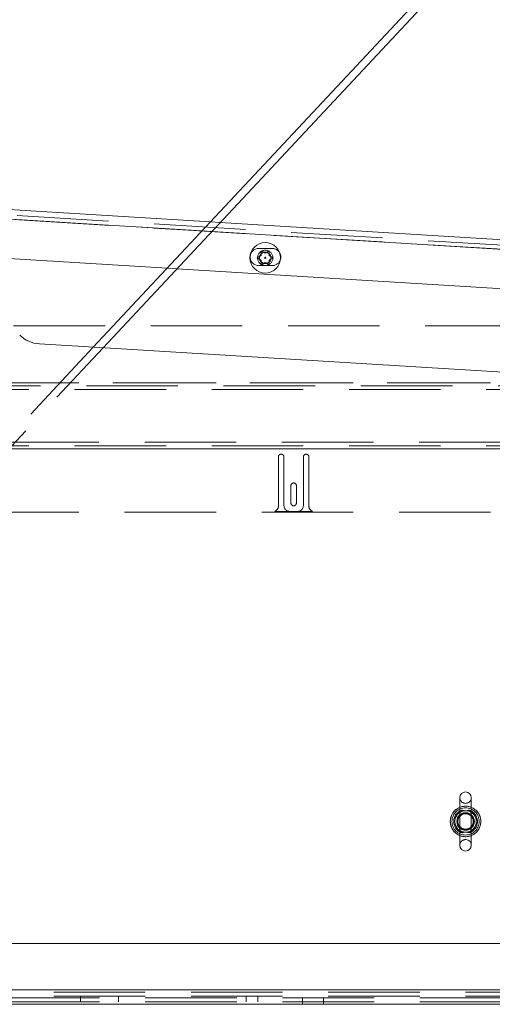
# Paper-space layout 'Top Level(2)' of a CAD drawing. Units: inches. Extents: x 4 to 325, y 6 to 252.
# Drawn here: x 110 to 118, y 74 to 90 of the extents above; entities that cross this region are included whole.
import ezdxf

# ---------------------------------------------------------------- set-up
doc = ezdxf.new("R2010")
doc.units = ezdxf.units.IN
doc.header["$MEASUREMENT"] = 0
doc.linetypes.add('HIDDEN', pattern=[0.075, 0.05, -0.025])

psp = doc.layouts.new('Top Level(2)')

# ---------------------------------------------------------------- linework, layer by layer
at = {"color": 7, "linetype": 'Continuous', "lineweight": 15, "ltscale": 30}
for p, q in [((124.3686952, 99.2511032), (111.1540358, 85.1019564)), ((111.3158322, 85.0920606), (124.4608624, 99.1666543)), ((103.1716559, 87.7633047), (113.0739634, 87.1576536)), ((113.2357598, 87.1477577), (123.0397905, 86.5481175)), ((112.3658531, 86.3994686), (103.2908824, 86.9545176)), ((113.8423923, 86.5685085), (113.9073442, 86.6060085)), ((113.9073442, 86.6810085), (113.9722961, 86.6435085)), ((113.9722961, 86.6435085), (114.037248, 86.6810085)), ((114.037248, 86.6060085), (114.1021999, 86.5685085)), ((113.9073442, 86.5310085), (113.8423923, 86.5685085)), ((113.9722961, 86.4935085), (113.9073442, 86.4560085)), ((114.037248, 86.4560085), (113.9722961, 86.4935085)), ((114.1021999, 86.5685085), (114.037248, 86.5310085)), ((122.9172973, 85.7541146), (112.5276495, 86.3895727)), ((122.7076699, 84.3953059), (110.2707873, 85.1559782)), ((117.1618824, 77.7122819), (117.1618824, 76.9302819)), ((117.3498824, 76.9302819), (117.3498824, 77.7122819)), ((120.0405926, 75.3212819), (105.7246324, 75.3212819)), ((119.9723824, 74.3212819), (105.7246324, 74.3212819))]:
    psp.add_line(p, q, dxfattribs=at)
at = {"color": 7, "linetype": 'HIDDEN', "lineweight": 0, "ltscale": 30}
for p, q in [((124.5991955, 86.2964487), (103.1621324, 87.6075957)), ((103.1621324, 87.6075957), (125.9549797, 86.2135254)), ((103.1661616, 87.6734726), (124.592917, 86.3629561)), ((103.1933824, 87.6034759), (124.2558824, 86.3152382)), ((113.0739634, 87.1576536), (113.2357598, 87.1477577)), ((113.0976783, 86.9999117), (112.9358819, 87.0098075)), ((114.0860265, 86.7220094), (113.8660265, 86.7220094)), ((113.8660265, 86.4410094), (114.0860265, 86.4410094)), ((112.5276495, 86.3895727), (112.3658531, 86.3994686)), ((124.8458824, 85.4531569), (76.6658824, 85.4531569)), ((111.1540358, 85.1019564), (107.3952056, 81.0773169)), ((107.4865592, 80.9919968), (111.3158322, 85.0920606)), ((75.471785, 84.5177742), (126.0399797, 84.5177742)), ((75.6658824, 84.5177742), (125.8458824, 84.5177742)), ((126.0399797, 84.4711051), (75.471785, 84.4711051)), ((125.8458824, 84.4074655), (75.6658824, 84.4074655)), ((126.9958824, 83.5461779), (74.5158824, 83.5461779)), ((74.5158824, 83.4358693), (126.9958824, 83.4358693)), ((125.8458824, 83.4825383), (75.6658824, 83.4825383)), ((75.6658824, 83.4358693), (125.8458824, 83.4358693)), ((114.1878824, 82.497847), (114.1878824, 83.302847)), ((114.2778824, 83.302847), (114.2778824, 82.507847)), ((114.5978824, 82.507847), (114.5978824, 83.302847)), ((114.6878824, 83.302847), (114.6878824, 82.497847)), ((114.3928824, 82.545347), (114.3928824, 82.830347)), ((114.4828824, 82.830347), (114.4828824, 82.545347)), ((75.6658824, 82.396847), (125.8458824, 82.396847)), ((114.7464215, 82.406847), (114.1293432, 82.406847)), ((114.3778824, 82.407847), (114.4978824, 82.407847)), ((117.1618824, 77.4907016), (117.1979229, 77.5061596)), ((117.3138418, 77.5061596), (117.3498824, 77.4907016)), ((117.1979229, 77.1364042), (117.1618824, 77.1518621)), ((117.3498824, 77.1518621), (117.3138418, 77.1364042)), ((76.7558824, 74.5592819), (124.7558824, 74.5592819)), ((76.7558824, 74.5191569), (124.7558824, 74.5191569)), ((76.7558824, 74.4531569), (124.7558824, 74.4531569)), ((124.7558824, 74.4262819), (76.7558824, 74.4262819)), ((124.7558824, 74.3631569), (76.7558824, 74.3631569)), ((110.9433824, 74.4531569), (110.9433824, 74.3631569)), ((111.5683824, 74.3631569), (111.5683824, 74.4531569)), ((113.6618824, 74.4531569), (113.6618824, 74.3631569)), ((113.8498824, 74.3631569), (113.8498824, 74.4531569)), ((114.5838824, 74.4262819), (114.5838824, 74.3212819)), ((114.9278824, 74.3212819), (114.9278824, 74.4262819))]:
    psp.add_line(p, q, dxfattribs=at)
at = {"color": 8, "linetype": 'Continuous', "lineweight": 15, "ltscale": 30}
for p, q in [((112.9358819, 87.0098075), (103.2908802, 87.5997211)), ((123.0159043, 86.393287), (113.0976783, 86.9999117)), ((119.9723824, 74.5592819), (105.7246324, 74.5592819))]:
    psp.add_line(p, q, dxfattribs=at)
at = {"color": 7, "linetype": 'HIDDEN', "lineweight": 0, "ltscale": 30, "flags": 128}
psp.add_lwpolyline([(117.3449697, 77.1478217), (117.3514538, 77.1513081), (117.3937682, 77.183396)], dxfattribs=at)
at = {"color": 7, "linetype": 'Continuous', "lineweight": 15, "ltscale": 30, "flags": 128}
psp.add_lwpolyline([(117.3498824, 77.089627), (117.3852168, 77.1073365), (117.432659, 77.1445052)], dxfattribs=at)
at = {"color": 7, "linetype": 'Continuous', "lineweight": 15, "ltscale": 900}
psp.add_circle((113.9722961, 86.5685085), 0.25, dxfattribs=at)
at = {"color": 7, "linetype": 'HIDDEN', "lineweight": 0, "ltscale": 900}
for centre, radius in [((113.9722961, 86.5685085), 0.125), ((113.9722961, 86.5685085), 0.094), ((113.9722961, 86.5685085), 0.0095299), ((117.2558824, 77.3212819), 0.2505), ((117.2558824, 77.3212819), 0.22275), ((117.2558824, 77.3212819), 0.22275), ((117.2558824, 77.3212819), 0.1761548), ((117.2558824, 77.3212819), 0.135), ((117.2558824, 77.3212819), 0.125)]:
    psp.add_circle(centre, radius, dxfattribs=at)
for centre, radius, start, end in [((113.8660265, 86.5815094), 0.1405, 90, 270), ((114.0860265, 86.5815094), 0.1405, 29.30696719, 90), ((114.0860265, 86.5815094), 0.1405, 270, 343.7357382), ((114.2328824, 83.302847), 0.045, 0, 180), ((114.6428824, 83.302847), 0.045, 0, 180), ((114.4378824, 82.830347), 0.045, 0, 180), ((114.0878824, 82.497847), 0.1, 294.49464847, 360), ((114.3778824, 82.507847), 0.1, 180, 270), ((114.4378824, 82.545347), 0.045, 180, 0), ((114.4978824, 82.507847), 0.1, 270, 360), ((114.7878824, 82.497847), 0.1, 180, 245.50535153), ((117.2558824, 77.7122819), 0.094, 180, 0), ((117.2558824, 77.3212819), 0.25, 67.91386757, 112.08613243), ((117.2558824, 77.3212819), 0.195, 113.17668565, 180), ((117.2558824, 77.3212819), 0.195, 113.55457577, 250.83492616), ((117.2558824, 77.3212819), 0.14375, 49.16271755, 130.83728245), ((117.2558824, 77.3212819), 0.195, 289.6354422, 63.01440764), ((117.2558824, 77.3212819), 0.195, 315, 67.49566319), ((117.2558824, 77.3212819), 0.195, 180, 243.79568174), ((117.2558824, 77.3212819), 0.14375, 229.16271755, 310.83728245), ((117.2558824, 77.3212819), 0.25, 247.91386757, 292.08613243), ((117.2558824, 76.9302819), 0.094, 0, 180)]:
    psp.add_arc(centre, radius, start, end, dxfattribs=at)
at = {"color": 7, "linetype": 'Continuous', "lineweight": 15, "ltscale": 900}
for centre, radius, start, end in [((114.0860265, 86.5815094), 0.1405, 343.7357382, 29.30696719), ((110.3013116, 85.6550456), 0.5, 225, 266.5), ((117.2558824, 77.7122819), 0.094, 0, 180), ((117.2558824, 77.3212819), 0.25, 112.08613243, 247.91386757), ((117.2558824, 77.3212819), 0.25, 315, 67.91386757), ((117.2558824, 77.3212819), 0.19375, 119.02304025, 240.97695975), ((117.2558824, 77.3212819), 0.14375, 130.83728245, 180), ((117.2558824, 77.3212819), 0.19375, 299.02304025, 60.97695975), ((117.2558824, 77.3212819), 0.14375, 310.83728245, 49.16271755), ((117.2558824, 77.3212819), 0.14375, 180, 229.16271755), ((117.2558824, 76.9302819), 0.094, 180, 0)]:
    psp.add_arc(centre, radius, start, end, dxfattribs=at)
at = {"color": 7, "linetype": 'Continuous', "lineweight": 15, "ltscale": 30}
for points, knots in [([(113.9073442, 86.6060085), (113.9073442, 86.6218523), (113.9073442, 86.6473563), (113.9073442, 86.6717637), (113.9073442, 86.6810085)], [0, 0, 0, 0, 0.6212275577, 1, 1, 1, 1]), ([(114.037248, 86.6810085), (114.037248, 86.6767279), (114.037248, 86.6675475), (114.037248, 86.6427715), (114.037248, 86.6218166), (114.037248, 86.6060085)], [0, 0, 0, 0, 0.1766606255, 0.3788794938, 1, 1, 1, 1]), ([(113.9073442, 86.4560085), (113.9073442, 86.4602891), (113.9073442, 86.4694694), (113.9073442, 86.4942455), (113.9073442, 86.5152004), (113.9073442, 86.5310085)], [0, 0, 0, 0, 0.17666062547, 0.37887949379, 1, 1, 1, 1]), ([(114.037248, 86.5310085), (114.037248, 86.5151647), (114.037248, 86.4896607), (114.037248, 86.4652533), (114.037248, 86.4560085)], [0, 0, 0, 0, 0.6212275577, 1, 1, 1, 1])]:
    psp.add_open_spline(points, degree=3, knots=knots, dxfattribs=at)
at = {"color": 7, "linetype": 'HIDDEN', "lineweight": 0, "ltscale": 30}
for points, knots in [([(117.19834, 77.5060531), (117.1917376, 77.5038244), (117.1772571, 77.4989363), (117.1656838, 77.4927561), (117.1605903, 77.4900104), (117.1621063, 77.4908217), (117.162223, 77.4908842)], [0, 0, 0, 0, 0.2931401166, 0.6429216714, 0.9725072084, 1, 1, 1, 1]), ([(117.1979229, 77.5061596), (117.2068739, 77.5034337), (117.2247803, 77.4979805), (117.2566739, 77.4964316), (117.2879819, 77.4981917), (117.3052969, 77.5035267), (117.3138418, 77.5061596)], [0, 0, 0, 0, 0.2537184728, 0.5075608312, 0.7569816084, 1, 1, 1, 1]), ([(117.3493638, 77.4909776), (117.3495031, 77.4909043), (117.3516847, 77.4897558), (117.3479238, 77.4918973), (117.3367716, 77.4973594), (117.3240661, 77.5031928), (117.3153319, 77.5054445), (117.313203, 77.5059933)], [0, 0, 0, 0, 0.0223034389, 0.3493374774, 0.6776575444, 0.9214311062, 1, 1, 1, 1]), ([(117.1631529, 77.1511775), (117.1626292, 77.1514598), (117.1605941, 77.1525571), (117.1658821, 77.1496796), (117.1782186, 77.1432438), (117.1920735, 77.138567), (117.198238, 77.1364862)], [0, 0, 0, 0, 0.1099208315, 0.4271503729, 0.7451195829, 1, 1, 1, 1]), ([(117.3138418, 77.1364042), (117.3048908, 77.1391301), (117.2869844, 77.1445832), (117.2550908, 77.1461322), (117.2237828, 77.144372), (117.2064678, 77.139037), (117.1979229, 77.1364042)], [0, 0, 0, 0, 0.2537184728, 0.5075608312, 0.7569816084, 1, 1, 1, 1]), ([(117.313134, 77.1365848), (117.3152861, 77.1371307), (117.325923, 77.1398287), (117.3386544, 77.1461051), (117.3490122, 77.1513189), (117.3491381, 77.151434), (117.3491915, 77.1514828)], [0, 0, 0, 0, 0.08474901734, 0.41886771889, 0.75346625749, 1, 1, 1, 1])]:
    psp.add_open_spline(points, degree=3, knots=knots, dxfattribs=at)

doc.saveas('drawing.dxf')
